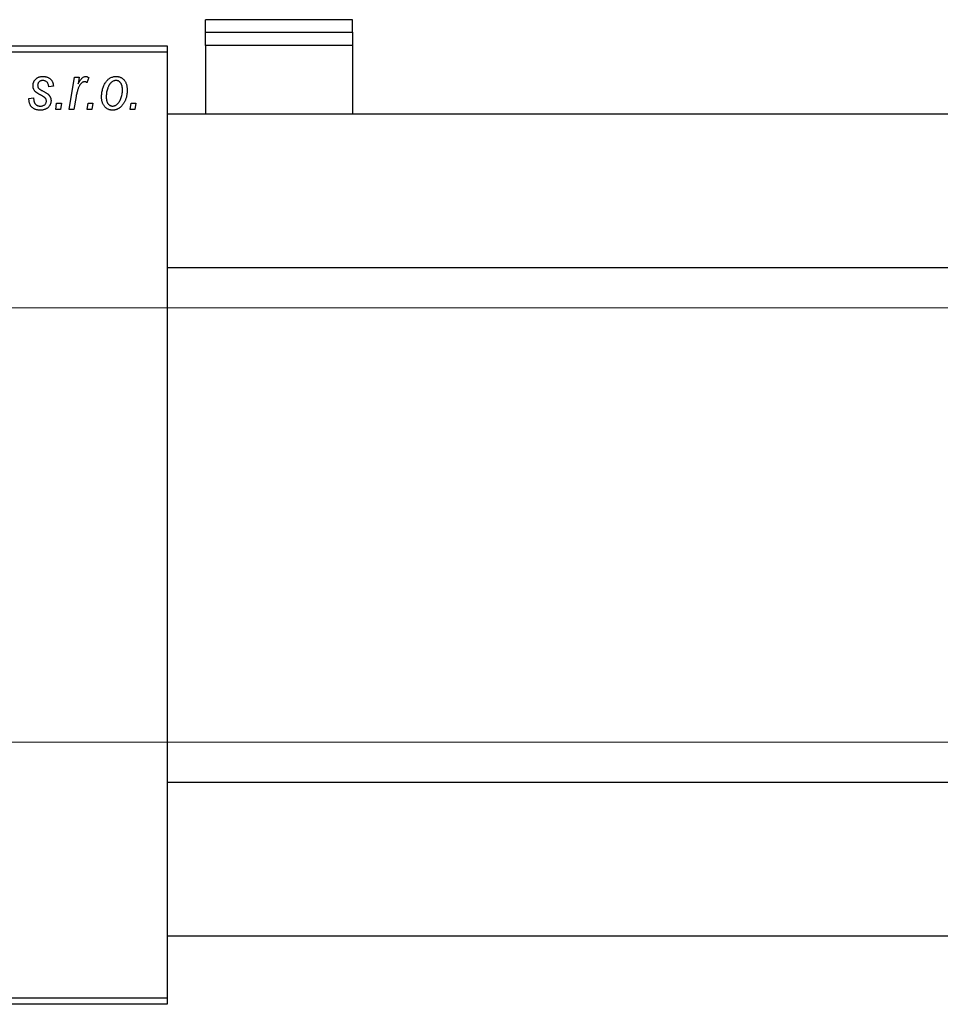
# Model space of a CAD drawing. Units: millimetres. Extents: x -575 to 638, y -274 to 415.
# Drawn here: x -430 to -286, y 236 to 390 of the extents above; entities that cross this region are included whole.
import ezdxf

# ---------------------------------------------------------------- set-up
doc = ezdxf.new("R2010")
doc.units = ezdxf.units.MM
doc.styles.add('SLDTEXTSTYLE0', font='TXT', dxfattribs={"width": 0.75})
doc.dimstyles.new('SLDDIMSTYLE1', dxfattribs={"dimtxt": 3.5, "dimasz": 3.302, "dimexe": 0, "dimexo": 0.0625, "dimgap": 0.875, "dimtad": 1, "dimdec": 0, "dimlfac": 0.5, "dimrnd": 1e-09, "dimzin": 12, "dimdsep": 46, "dimtxsty": 'SLDTEXTSTYLE0', "dimsah": 1, "dimcen": 0.09, "dimadec": 0, "dimazin": 3, "dimtfac": 1, "dimtdec": 0, "dimtofl": 0, "dimtmove": 0, "dimatfit": 3, "dimfxl": 1, "dimfrac": 2, "dimtolj": 1, "dimtzin": 12, "dimarcsym": 0})

# ---------------------------------------------------------------- blocks, each defined once
blk = doc.blocks.new('_D_1')
at = {"color": 7, "linetype": 'Continuous', "lineweight": 0}
for p, q in [((-524.06, 345.38), (56.1, 345.38)), ((55.1, 345.38), (55.1, 277.38)), ((-524.06, 277.38), (56.1, 277.38))]:
    blk.add_line(p, q, dxfattribs=at)
at = {"color": 7, "linetype": 'Continuous', "lineweight": 18}
for points in [[(55.1, 345.38), (54.59, 342.08), (55.6, 342.08)], [(55.1, 277.38), (55.6, 280.68), (54.59, 280.68)]]:
    blk.add_solid(points, dxfattribs=at)
at = {"color": 7, "linetype": 'Continuous', "lineweight": 18, "char_height": 3.5, "attachment_point": 1, "rotation": 90, "style": 'SLDTEXTSTYLE0'}
for s, insert in [('34', (50.53, 312.27)), ('%%c', (50.58, 307))]:
    blk.add_mtext(s, dxfattribs=dict(at, insert=insert))

msp = doc.modelspace()

# ---------------------------------------------------------------- linework, layer by layer
at = {"color": 7, "linetype": 'Continuous', "lineweight": 25}
for p, q in [((-378.06, 390.45), (-401.06, 390.45)), ((-401.06, 388.47), (-401.06, 390.45)), ((-378.06, 388.47), (-378.06, 390.45)), ((-401.06, 388.47), (-378.06, 388.47)), ((-401.06, 386.4), (-401.06, 388.47)), ((-378.06, 388.47), (-378.06, 386.4)), ((-525.06, 386.38), (-407.06, 386.38)), ((-407.06, 385.38), (-525.06, 385.38)), ((-407.06, 386.38), (-407.06, 385.38)), ((-407.06, 385.38), (-407.06, 237.38)), ((-378.06, 386.4), (-401.06, 386.4)), ((-401.06, 386.4), (-401.06, 375.68)), ((-378.06, 386.4), (-378.06, 375.68)), ((-422.42, 376.38), (-421.56, 381.47)), ((-421.56, 381.47), (-420.83, 381.47)), ((-420.83, 381.47), (-421.01, 380.42)), ((-419.34, 381.38), (-419.63, 380.58)), ((-424.88, 380.02), (-425.61, 379.93)), ((-428.7, 378.11), (-427.97, 378.2)), ((-428.7, 378.01), (-428.7, 378.11)), ((-421.32, 378.42), (-421.68, 376.38)), ((-424.52, 376.38), (-424.37, 377.38)), ((-423.79, 376.38), (-424.52, 376.38)), ((-424.37, 377.38), (-423.62, 377.38)), ((-423.62, 377.38), (-423.79, 376.38)), ((-421.68, 376.38), (-422.42, 376.38)), ((-419.61, 376.38), (-419.46, 377.38)), ((-418.88, 376.38), (-419.61, 376.38)), ((-419.46, 377.38), (-418.71, 377.38)), ((-418.71, 377.38), (-418.88, 376.38)), ((-412.88, 376.38), (-412.73, 377.38)), ((-412.15, 376.38), (-412.88, 376.38)), ((-412.73, 377.38), (-411.98, 377.38)), ((-411.98, 377.38), (-412.15, 376.38)), ((239.94, 375.68), (-407.06, 375.68)), ((-407.06, 351.68), (245.44, 351.68)), ((268.94, 271.08), (-407.06, 271.08)), ((-407.06, 247.08), (268.94, 247.08)), ((-525.06, 237.38), (-407.06, 237.38)), ((-407.06, 237.38), (-407.06, 236.38)), ((-407.06, 236.38), (-525.06, 236.38))]:
    msp.add_line(p, q, dxfattribs=at)
for points, knots in [([(-428.06, 380.11), (-428.06, 380.17), (-428.06, 380.27), (-428.04, 380.42), (-428, 380.56), (-427.96, 380.69), (-427.9, 380.82), (-427.83, 380.94), (-427.74, 381.05), (-427.64, 381.16), (-427.53, 381.25), (-427.42, 381.34), (-427.29, 381.41), (-427.16, 381.46), (-427.01, 381.51), (-426.86, 381.54), (-426.7, 381.56), (-426.59, 381.56), (-426.54, 381.56)], [0, 0, 0, 0, 0.065575, 0.128562, 0.189782, 0.249457, 0.3086, 0.367348, 0.427807, 0.488612, 0.549953, 0.611151, 0.671683, 0.733076, 0.796748, 0.861808, 0.929045, 1, 1, 1, 1]), ([(-426.57, 380.93), (-426.63, 380.92), (-426.73, 380.92), (-426.88, 380.88), (-427.01, 380.81), (-427.12, 380.72), (-427.22, 380.61), (-427.29, 380.49), (-427.33, 380.36), (-427.33, 380.27), (-427.34, 380.23)], [0, 0, 0, 0, 0.140825, 0.27227, 0.398399, 0.525337, 0.650227, 0.768763, 0.882486, 1, 1, 1, 1]), ([(-425.61, 379.93), (-425.61, 380), (-425.62, 380.15), (-425.68, 380.35), (-425.76, 380.52), (-425.87, 380.67), (-426.02, 380.79), (-426.18, 380.87), (-426.37, 380.92), (-426.5, 380.92), (-426.57, 380.93)], [0, 0, 0, 0, 0.145058, 0.276504, 0.398306, 0.515263, 0.630097, 0.745793, 0.868001, 1, 1, 1, 1]), ([(-426.54, 381.56), (-426.48, 381.56), (-426.36, 381.56), (-426.18, 381.54), (-426.02, 381.51), (-425.86, 381.46), (-425.71, 381.41), (-425.58, 381.34), (-425.45, 381.25), (-425.34, 381.16), (-425.23, 381.05), (-425.14, 380.93), (-425.07, 380.81), (-425, 380.67), (-424.95, 380.52), (-424.91, 380.36), (-424.89, 380.19), (-424.88, 380.08), (-424.88, 380.02)], [0, 0, 0, 0, 0.07225, 0.141018, 0.206059, 0.269164, 0.330027, 0.389406, 0.447953, 0.506347, 0.564487, 0.622371, 0.680199, 0.739599, 0.800735, 0.864194, 0.93042, 1, 1, 1, 1]), ([(-419.99, 380.74), (-420.02, 380.74), (-420.08, 380.74), (-420.18, 380.71), (-420.27, 380.67), (-420.36, 380.62), (-420.45, 380.54), (-420.54, 380.45), (-420.64, 380.35), (-420.73, 380.23), (-420.82, 380.09), (-420.9, 379.92), (-420.98, 379.73), (-421.06, 379.51), (-421.13, 379.27), (-421.2, 379.01), (-421.26, 378.72), (-421.3, 378.52), (-421.32, 378.42)], [0, 0, 0, 0, 0.0320567, 0.0655625, 0.1004002, 0.1382028, 0.179014, 0.2234514, 0.2718664, 0.3249281, 0.3834484, 0.4487951, 0.5209568, 0.6014006, 0.688814, 0.7846111, 0.8883046, 1, 1, 1, 1]), ([(-421.01, 380.42), (-420.96, 380.51), (-420.87, 380.68), (-420.72, 380.91), (-420.58, 381.11), (-420.43, 381.27), (-420.28, 381.4), (-420.13, 381.49), (-419.98, 381.55), (-419.88, 381.56), (-419.83, 381.56)], [0, 0, 0, 0, 0.178471, 0.337989, 0.48161, 0.608663, 0.721372, 0.821967, 0.91329, 1, 1, 1, 1]), ([(-419.63, 380.58), (-419.65, 380.61), (-419.71, 380.66), (-419.8, 380.7), (-419.89, 380.74), (-419.96, 380.74), (-419.99, 380.74)], [0, 0, 0, 0, 0.276003, 0.528775, 0.766566, 1, 1, 1, 1]), ([(-419.83, 381.56), (-419.79, 381.56), (-419.72, 381.56), (-419.6, 381.52), (-419.47, 381.46), (-419.38, 381.41), (-419.34, 381.38)], [0, 0, 0, 0, 0.200734, 0.431429, 0.695976, 1, 1, 1, 1]), ([(-417.34, 378.32), (-417.33, 378.43), (-417.33, 378.65), (-417.3, 378.97), (-417.25, 379.28), (-417.18, 379.57), (-417.1, 379.86), (-416.99, 380.13), (-416.86, 380.38), (-416.71, 380.62), (-416.55, 380.84), (-416.38, 381.04), (-416.19, 381.2), (-415.98, 381.33), (-415.76, 381.44), (-415.53, 381.51), (-415.29, 381.56), (-415.12, 381.56), (-415.03, 381.56)], [0, 0, 0, 0, 0.075361, 0.148117, 0.218524, 0.286637, 0.35345, 0.41845, 0.482958, 0.546673, 0.608539, 0.667297, 0.723239, 0.777918, 0.831968, 0.886506, 0.942213, 1, 1, 1, 1]), ([(-415.06, 380.93), (-415.13, 380.92), (-415.25, 380.92), (-415.43, 380.86), (-415.61, 380.77), (-415.76, 380.68), (-415.87, 380.58), (-415.95, 380.49), (-416.03, 380.39), (-416.11, 380.29), (-416.18, 380.17), (-416.25, 380.04), (-416.31, 379.89), (-416.39, 379.69), (-416.48, 379.42), (-416.55, 379.09), (-416.6, 378.75), (-416.61, 378.51), (-416.61, 378.4)], [0, 0, 0, 0, 0.0565773, 0.1146435, 0.1753838, 0.2407896, 0.2754624, 0.3122204, 0.3504135, 0.3908759, 0.4337903, 0.4791061, 0.5265959, 0.5773601, 0.681625, 0.785879, 0.8920471, 1, 1, 1, 1]), ([(-414.06, 379.44), (-414.06, 379.5), (-414.06, 379.61), (-414.08, 379.78), (-414.1, 379.93), (-414.13, 380.08), (-414.17, 380.21), (-414.22, 380.34), (-414.28, 380.45), (-414.35, 380.55), (-414.42, 380.64), (-414.5, 380.71), (-414.58, 380.78), (-414.67, 380.83), (-414.76, 380.88), (-414.86, 380.9), (-414.96, 380.92), (-415.03, 380.93), (-415.06, 380.93)], [0, 0, 0, 0, 0.088579, 0.171767, 0.249812, 0.323733, 0.393217, 0.458994, 0.52142, 0.582134, 0.639459, 0.694571, 0.747013, 0.798162, 0.848236, 0.89777, 0.948207, 1, 1, 1, 1]), ([(-415.03, 381.56), (-414.97, 381.56), (-414.85, 381.56), (-414.68, 381.53), (-414.52, 381.49), (-414.36, 381.43), (-414.21, 381.35), (-414.07, 381.25), (-413.94, 381.14), (-413.81, 381.01), (-413.7, 380.86), (-413.6, 380.7), (-413.52, 380.53), (-413.45, 380.34), (-413.4, 380.13), (-413.36, 379.91), (-413.34, 379.68), (-413.34, 379.52), (-413.34, 379.44)], [0, 0, 0, 0, 0.058956, 0.115682, 0.17136, 0.22596, 0.280514, 0.335946, 0.392529, 0.450909, 0.511101, 0.572496, 0.635556, 0.700966, 0.769909, 0.842409, 0.918818, 1, 1, 1, 1]), ([(-426.82, 378.63), (-426.87, 378.66), (-426.97, 378.71), (-427.1, 378.78), (-427.23, 378.85), (-427.33, 378.92), (-427.43, 378.98), (-427.51, 379.03), (-427.58, 379.09), (-427.66, 379.15), (-427.74, 379.22), (-427.82, 379.32), (-427.9, 379.44), (-427.95, 379.56), (-428, 379.69), (-428.04, 379.82), (-428.06, 379.97), (-428.06, 380.06), (-428.06, 380.11)], [0, 0, 0, 0, 0.081881, 0.157335, 0.225441, 0.287158, 0.342152, 0.390244, 0.432081, 0.467328, 0.530587, 0.593669, 0.657793, 0.72303, 0.789229, 0.856822, 0.926983, 1, 1, 1, 1]), ([(-427.34, 380.23), (-427.33, 380.19), (-427.33, 380.11), (-427.32, 380), (-427.3, 379.91), (-427.27, 379.84), (-427.26, 379.81)], [0, 0, 0, 0, 0.276974, 0.532375, 0.7747519, 1, 1, 1, 1]), ([(-427.26, 379.81), (-427.25, 379.8), (-427.24, 379.76), (-427.2, 379.71), (-427.14, 379.66), (-427.07, 379.61), (-426.99, 379.55), (-426.9, 379.49), (-426.79, 379.42), (-426.71, 379.38), (-426.66, 379.36)], [0, 0, 0, 0, 0.06849, 0.150949, 0.248595, 0.363966, 0.496464, 0.644974, 0.813896, 1, 1, 1, 1]), ([(-426.66, 379.36), (-426.6, 379.33), (-426.47, 379.26), (-426.3, 379.16), (-426.14, 379.07), (-426, 378.98), (-425.88, 378.9), (-425.77, 378.83), (-425.68, 378.76), (-425.63, 378.71), (-425.61, 378.69)], [0, 0, 0, 0, 0.175104, 0.336641, 0.483545, 0.615462, 0.732507, 0.835766, 0.924528, 1, 1, 1, 1]), ([(-413.34, 379.44), (-413.34, 379.36), (-413.34, 379.21), (-413.35, 378.98), (-413.38, 378.76), (-413.42, 378.55), (-413.46, 378.34), (-413.52, 378.14), (-413.58, 377.95), (-413.66, 377.76), (-413.74, 377.59), (-413.84, 377.42), (-413.93, 377.26), (-414.04, 377.12), (-414.15, 376.99), (-414.26, 376.86), (-414.38, 376.75), (-414.51, 376.66), (-414.64, 376.57), (-414.77, 376.5), (-414.91, 376.43), (-415.04, 376.38), (-415.18, 376.34), (-415.32, 376.31), (-415.46, 376.29), (-415.56, 376.29), (-415.6, 376.29)], [0, 0, 0, 0, 0.053887, 0.10621, 0.157124, 0.207438, 0.256513, 0.304544, 0.3521, 0.399235, 0.445357, 0.489432, 0.532172, 0.573359, 0.613262, 0.652067, 0.689972, 0.727452, 0.763934, 0.799438, 0.833881, 0.867766, 0.900909, 0.933965, 0.966924, 1, 1, 1, 1]), ([(-415.6, 376.93), (-415.54, 376.93), (-415.42, 376.94), (-415.25, 376.99), (-415.08, 377.08), (-414.94, 377.18), (-414.83, 377.28), (-414.75, 377.37), (-414.67, 377.46), (-414.59, 377.57), (-414.52, 377.69), (-414.45, 377.83), (-414.38, 377.97), (-414.29, 378.18), (-414.2, 378.44), (-414.12, 378.77), (-414.07, 379.1), (-414.07, 379.33), (-414.06, 379.44)], [0, 0, 0, 0, 0.053425, 0.109478, 0.169112, 0.234618, 0.269752, 0.306737, 0.345761, 0.387171, 0.431313, 0.477881, 0.527419, 0.57983, 0.686161, 0.791027, 0.895339, 1, 1, 1, 1]), ([(-426.96, 376.29), (-427.03, 376.29), (-427.16, 376.29), (-427.34, 376.32), (-427.52, 376.35), (-427.69, 376.4), (-427.84, 376.46), (-427.98, 376.54), (-428.12, 376.63), (-428.24, 376.74), (-428.35, 376.86), (-428.44, 376.99), (-428.52, 377.13), (-428.59, 377.29), (-428.64, 377.45), (-428.67, 377.63), (-428.7, 377.82), (-428.7, 377.95), (-428.7, 378.01)], [0, 0, 0, 0, 0.0710793, 0.1389697, 0.2031118, 0.2648853, 0.3251481, 0.3834707, 0.441163, 0.4990924, 0.5566033, 0.6147645, 0.673335, 0.7328543, 0.795263, 0.8600089, 0.9278992, 1, 1, 1, 1]), ([(-427.97, 378.2), (-427.97, 378.15), (-427.97, 378.05), (-427.96, 377.9), (-427.94, 377.77), (-427.91, 377.64), (-427.87, 377.53), (-427.82, 377.42), (-427.76, 377.33), (-427.7, 377.24), (-427.62, 377.17), (-427.54, 377.1), (-427.46, 377.05), (-427.36, 377), (-427.26, 376.97), (-427.16, 376.94), (-427.04, 376.93), (-426.97, 376.93), (-426.93, 376.93)], [0, 0, 0, 0, 0.082639, 0.160258, 0.233163, 0.301743, 0.365992, 0.427724, 0.486224, 0.542935, 0.59868, 0.653614, 0.708092, 0.762681, 0.819025, 0.876581, 0.937043, 1, 1, 1, 1]), ([(-425.24, 377.76), (-425.25, 377.71), (-425.25, 377.62), (-425.27, 377.47), (-425.31, 377.33), (-425.36, 377.2), (-425.42, 377.07), (-425.5, 376.95), (-425.59, 376.83), (-425.7, 376.72), (-425.82, 376.62), (-425.95, 376.53), (-426.09, 376.46), (-426.24, 376.39), (-426.41, 376.35), (-426.58, 376.31), (-426.77, 376.29), (-426.9, 376.29), (-426.96, 376.29)], [0, 0, 0, 0, 0.058852, 0.116018, 0.1721, 0.227732, 0.284067, 0.34122, 0.399802, 0.460384, 0.522324, 0.584436, 0.647043, 0.712334, 0.779316, 0.848929, 0.922688, 1, 1, 1, 1]), ([(-426.93, 376.93), (-426.86, 376.93), (-426.72, 376.93), (-426.54, 376.98), (-426.37, 377.04), (-426.23, 377.14), (-426.11, 377.26), (-426.03, 377.39), (-425.98, 377.55), (-425.97, 377.65), (-425.97, 377.71)], [0, 0, 0, 0, 0.151123, 0.288739, 0.416554, 0.539742, 0.656529, 0.769283, 0.881509, 1, 1, 1, 1]), ([(-426.12, 378.15), (-426.14, 378.17), (-426.17, 378.21), (-426.23, 378.26), (-426.3, 378.31), (-426.38, 378.37), (-426.47, 378.44), (-426.58, 378.5), (-426.69, 378.57), (-426.78, 378.61), (-426.82, 378.63)], [0, 0, 0, 0, 0.080283, 0.171103, 0.276532, 0.393564, 0.524392, 0.668749, 0.827732, 1, 1, 1, 1]), ([(-425.97, 377.71), (-425.97, 377.75), (-425.98, 377.83), (-426.01, 377.94), (-426.05, 378.05), (-426.1, 378.12), (-426.12, 378.15)], [0, 0, 0, 0, 0.251172, 0.496894, 0.743788, 1, 1, 1, 1]), ([(-425.61, 378.69), (-425.58, 378.66), (-425.52, 378.59), (-425.45, 378.49), (-425.39, 378.38), (-425.34, 378.27), (-425.29, 378.15), (-425.27, 378.03), (-425.25, 377.9), (-425.25, 377.81), (-425.24, 377.76)], [0, 0, 0, 0, 0.127256, 0.25168, 0.373898, 0.494721, 0.617081, 0.741318, 0.869061, 1, 1, 1, 1]), ([(-415.6, 376.29), (-415.67, 376.29), (-415.79, 376.29), (-415.96, 376.32), (-416.13, 376.36), (-416.29, 376.42), (-416.44, 376.5), (-416.59, 376.59), (-416.72, 376.71), (-416.85, 376.83), (-416.96, 376.97), (-417.06, 377.13), (-417.15, 377.3), (-417.22, 377.48), (-417.27, 377.67), (-417.31, 377.88), (-417.33, 378.09), (-417.33, 378.24), (-417.34, 378.32)], [0, 0, 0, 0, 0.061665, 0.120569, 0.178262, 0.235385, 0.291755, 0.34827, 0.406514, 0.466491, 0.52747, 0.588852, 0.650942, 0.715444, 0.781773, 0.85073, 0.923674, 1, 1, 1, 1]), ([(-416.61, 378.4), (-416.61, 378.34), (-416.61, 378.22), (-416.59, 378.06), (-416.57, 377.9), (-416.54, 377.76), (-416.5, 377.63), (-416.45, 377.51), (-416.39, 377.4), (-416.32, 377.3), (-416.25, 377.21), (-416.17, 377.14), (-416.08, 377.07), (-416, 377.02), (-415.9, 376.98), (-415.81, 376.95), (-415.7, 376.93), (-415.63, 376.93), (-415.6, 376.93)], [0, 0, 0, 0, 0.088184, 0.17167, 0.249291, 0.322782, 0.392041, 0.457395, 0.519415, 0.579174, 0.636161, 0.690979, 0.74317, 0.794502, 0.844819, 0.895417, 0.947312, 1, 1, 1, 1])]:
    msp.add_open_spline(points, degree=3, knots=knots, dxfattribs=at)

# ---------------------------------------------------------------- dimensions: what is measured, and where the dimension line sits
at = {"color": 7, "linetype": 'Continuous', "lineweight": 18}
dim = msp.add_linear_dim(base=(55.1, 277.38), p1=(-525.06, 345.38), p2=(-525.06, 277.38), angle=90, text='%%c<>', dimstyle='SLDDIMSTYLE1', dxfattribs=at)
dim.commit()
dim.dimension.update_dxf_attribs({"geometry": '_D_1', "text_midpoint": (55.1, 312.22), "dimtype": 160})

doc.saveas('drawing.dxf')
